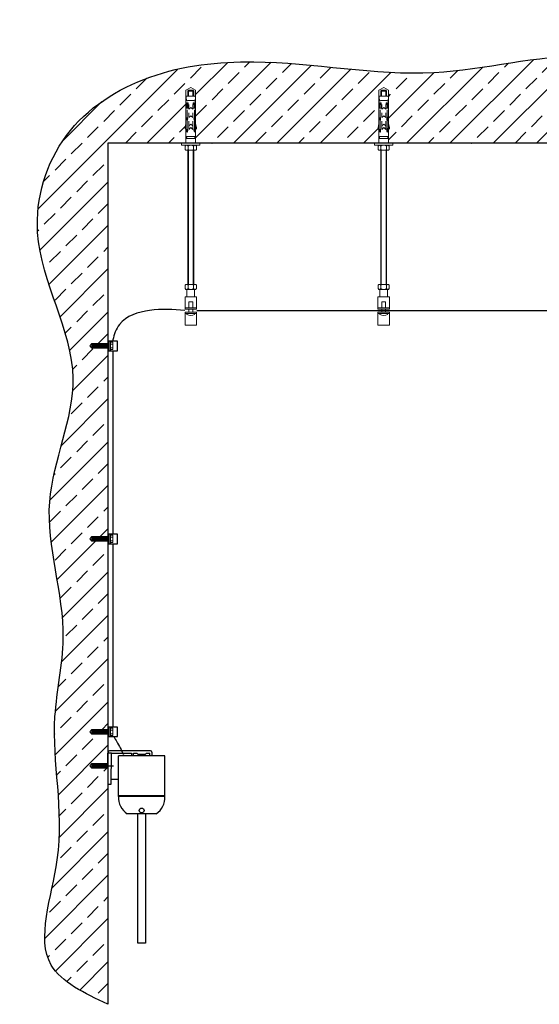
# Model space of a CAD drawing. Units: millimetres. Extents: x 50665 to 72709, y 50698 to 79010.
# Drawn here: x 53715 to 54254, y 77982 to 79003 of the extents above; entities that cross this region are included whole.
import ezdxf

# ---------------------------------------------------------------- set-up
doc = ezdxf.new("R2010")
doc.units = ezdxf.units.MM
doc.set_wipeout_variables(frame=1)
doc.layers.add('CAJA', color=4, linetype='Continuous')
doc.layers.add('METACRILATO', color=2, linetype='Continuous')
doc.layers.add('Основная', color=1, linetype='Continuous', lineweight=40)
doc.layers.add('Тонкая', color=4, linetype='Continuous', lineweight=15)

# ---------------------------------------------------------------- blocks, each defined once
blk = doc.blocks.new('*U225')
at = {"layer": 'Основная', "linetype": 'ByBlock', "lineweight": 5}
h = blk.add_hatch(dxfattribs=at)
h.set_pattern_fill('ANSI37', scale=0.25, angle=90, style=0)
h.set_pattern_definition([(135, (-8868.5951, -1896.9613), (-0.56126601, -0.56126601), []), (225, (-8868.5951, -1896.9613), (0.56126601, -0.56126601), [])])
h.paths.add_polyline_path([(-11.6, 2.5), (-11.6, 0.2), (-3.6, 0.2), (-3.6, -0.3), (-11.6, -0.3), (-11.6, -2.5), (4.4, -2.5), (4.4, 2.5)])
at = {"linetype": 'ByBlock', "lineweight": 15}
for p, q in [((-12.4, 2.5, 203.8), (-14.4, 0, 203.8)), ((4.4, 2.5, 203.8), (-12.4, 2.5, 203.8)), ((-12.4, -2.5, 203.8), (-12.4, 2.5, 203.8)), ((-12.4, -2.5, 203.8), (-14.4, 0, 203.8)), ((4.4, -2.5, 203.8), (-12.4, -2.5, 203.8))]:
    blk.add_line(p, q, dxfattribs=at)
at = {"color": 7, "linetype": 'ByBlock', "lineweight": 15}
for p, q in [((-11.6, 0.2, 203.8), (-11.6, 2.5, 203.8)), ((-11.6, 0.2, 203.8), (-3.6, 0.2, 203.8)), ((-3.6, -0.3, 203.8), (-3.6, 0.2, 203.8)), ((-11.6, -2.5, 203.8), (-11.6, -0.3, 203.8)), ((-11.6, -0.3, 203.8), (-3.6, -0.3, 203.8))]:
    blk.add_line(p, q, dxfattribs=at)
blk.add_line((6.4, 5, 203.8), (6.4, -5, 203.8))
at = {"lineweight": 15}
for p, q in [((6.9, 4.9, 203.8), (6.4, 4.9, 203.8)), ((6.4, 4.9, 203.8), (6.4, -4.9, 203.8)), ((6.9, -4.9, 203.8), (6.9, 4.9, 203.8)), ((6.4, -4.9, 203.8), (6.9, -4.9, 203.8))]:
    blk.add_line(p, q, dxfattribs=at)
at = {"elevation": 203.8}
blk.add_lwpolyline([(4.4, -5), (14.4, -5), (14.4, 5), (4.4, 5)], close=True, dxfattribs=at)
at = {"layer": 'Основная', "color": 7, "linetype": 'ByBlock', "lineweight": 15}
for p, q in [((6.9, 3.8, 203.8), (9.2, 3.8, 203.8)), ((6.9, 1.9, 203.8), (9.2, 1.9, 203.8)), ((9.5, 3.3, 203.8), (9.2, 3.8, 203.8)), ((9.5, -3.3, 203.8), (9.5, 3.3, 203.8)), ((6.9, -1.9, 203.8), (9.2, -1.9, 203.8)), ((6.9, -3.8, 203.8), (9.2, -3.8, 203.8)), ((9.2, -3.8, 203.8), (9.5, -3.3, 203.8))]:
    blk.add_line(p, q, dxfattribs=at)
for points, knots in [([(9.2, 3.8, -203.8), (9.3, 3.6, -203.8), (9.4, 3.4, -203.8), (9.5, 3.1, -203.8), (9.5, 3, -203.8), (9.5, 2.8, -203.8)], [0, 0, 0, 0, 0.5, 0.5, 1, 1, 1, 1]), ([(9.5, 2.8, -203.8), (9.5, 2.7, -203.8), (9.5, 2.7, -203.8), (9.5, 2.5, -203.8), (9.5, 2.4, -203.8), (9.4, 2.2, -203.8), (9.3, 2, -203.8), (9.2, 1.9, -203.8)], [0, 0, 0, 0, 0.25, 0.25, 0.5, 0.5, 1, 1, 1, 1]), ([(9.2, 1.9, -203.8), (9.3, 1.6, -203.8), (9.4, 1.3, -203.8), (9.5, 0.6, -203.8), (9.5, 0.3, -203.8), (9.5, 0, -203.8)], [0, 0, 0, 0, 0.5, 0.5, 1, 1, 1, 1]), ([(9.5, 0, -203.8), (9.5, -0.3, -203.8), (9.5, -0.6, -203.8), (9.4, -1.3, -203.8), (9.3, -1.6, -203.8), (9.2, -1.9, -203.8)], [0, 0, 0, 0, 0.5, 0.5, 1, 1, 1, 1]), ([(9.2, -1.9, -203.8), (9.3, -2, -203.8), (9.4, -2.2, -203.8), (9.5, -2.5, -203.8), (9.5, -2.7, -203.8), (9.5, -2.8, -203.8)], [0, 0, 0, 0, 0.5, 0.5, 1, 1, 1, 1]), ([(9.5, -2.8, -203.8), (9.5, -2.9, -203.8), (9.5, -3, -203.8), (9.5, -3.1, -203.8), (9.5, -3.2, -203.8), (9.4, -3.4, -203.8), (9.3, -3.6, -203.8), (9.2, -3.8, -203.8)], [0, 0, 0, 0, 0.25, 0.25, 0.5, 0.5, 1, 1, 1, 1])]:
    blk.add_open_spline(points, degree=3, knots=knots, dxfattribs=at)
blk = doc.blocks.new('*U226')
at = {"color": 0, "linetype": 'ByBlock', "lineweight": -2, "transparency": 16777216}
for p in [(0, 400), (0, 200), (0, 0)]:
    blk.add_blockref('*U225', p, dxfattribs=at)

msp = doc.modelspace()

# ---------------------------------------------------------------- hatches: boundary and pattern name
at = {"layer": 'Основная', "linetype": 'ByBlock', "lineweight": 5}
h = msp.add_hatch(dxfattribs=at)
h.set_pattern_fill('ANSI37', scale=0.25, angle=90, style=0)
h.set_pattern_definition([(135, (44933.4894, 76332.5442), (-0.56126601, -0.56126601), []), (225, (44933.4894, 76332.5442), (0.56126601, -0.56126601), [])])
h.paths.add_polyline_path([(53790.46697, 78232.00547), (53790.46697, 78229.75547), (53798.46697, 78229.75547), (53798.46697, 78229.25547), (53790.46697, 78229.25547), (53790.46697, 78227.00547), (53806.46697, 78227.00547), (53806.46697, 78232.00547)])

# ---------------------------------------------------------------- linework, layer by layer
for p, q in [((53806.46697, 78874.69368), (53806.46697, 77982.32802)), ((53811.46697, 78659.72074), (53811.46697, 78469.72074)), ((53811.46697, 78459.72074), (53811.46697, 78269.72074)), ((53806.70687, 78210.50547), (53806.46678, 78242.53172)), ((53809.9683, 78242.53172), (53806.46697, 78242.50547)), ((53850.46678, 78245.03172), (53807.96678, 78245.03172)), ((53809.72118, 78210.50547), (53809.9683, 78242.53172)), ((53809.9683, 78242.53172), (53830.85732, 78242.53172)), ((53830.85732, 78242.53172), (53830.85732, 78239.73172)), ((53832.82736, 78239.73172), (53832.87624, 78242.53172)), ((53832.87449, 78242.53172), (53836.36678, 78242.53172)), ((53837.36678, 78241.53172), (53836.36678, 78242.53172)), ((53837.36678, 78241.53172), (53845.35797, 78241.53172)), ((53845.35797, 78241.53172), (53846.35797, 78242.53172)), ((53846.36678, 78242.53172), (53849.9496, 78242.53172)), ((53849.99847, 78239.73172), (53849.9496, 78242.53172)), ((53851.96678, 78243.53172), (53851.96678, 78239.73172)), ((53802.12493, 78229.50547), (53812.30526, 78229.50547)), ((53806.46697, 78210.50547), (53809.72118, 78210.50547)), ((53809.75996, 78215.53172), (53815.77557, 78215.53172))]:
    msp.add_line(p, q)
at = {"linetype": 'ByBlock', "lineweight": 15}
for p, q in [((53789.71697, 78232.00547), (53787.70205, 78229.50547)), ((53806.46697, 78232.00547), (53789.71697, 78232.00547)), ((53789.71697, 78227.00547), (53789.71697, 78232.00547)), ((53789.71697, 78227.00547), (53787.70205, 78229.50547)), ((53806.46697, 78227.00547), (53789.71697, 78227.00547))]:
    msp.add_line(p, q, dxfattribs=at)
at = {"color": 7, "linetype": 'ByBlock', "lineweight": 15}
for p, q in [((53790.46697, 78229.75547), (53790.46697, 78232.00547)), ((53790.46697, 78229.75547), (53798.46697, 78229.75547)), ((53790.46697, 78227.00547), (53790.46697, 78229.25547)), ((53790.46697, 78229.25547), (53798.46697, 78229.25547)), ((53798.46697, 78229.25547), (53798.46697, 78229.75547))]:
    msp.add_line(p, q, dxfattribs=at)
for centre, radius, start, end in [((53807.96678, 78243.53172), 1.5, 90, 180), ((53850.46678, 78243.53172), 1.5, 0, 90), ((53815.77557, 78217.53172), 2, 270, 324.95206199)]:
    msp.add_arc(centre, radius, start, end)
for points in [[(53886.15513, 78701.37621), (53849.66592, 78701.55995), (53818.2327, 78686.82247), (53811.60444, 78670.94143), (53811.42667, 78669.77423)], [(54285.93417, 78701.05448), (53898.44681, 78701.05448)], [(53812.50695, 78259.72074), (53815.57724, 78254.49976), (53822.47754, 78241.38967)]]:
    msp.add_spline(points, degree=3)
at = {"layer": 'CAJA'}
for p, q in [((53817.41292, 78197.73172), (53817.41292, 78239.73172)), ((53865.41292, 78197.73172), (53865.41292, 78239.73172)), ((53865.41292, 78197.73172), (53817.41292, 78197.73172)), ((53856.41292, 78179.73172), (53826.41292, 78179.73172))]:
    msp.add_line(p, q, dxfattribs=at)
for points in [[(53865.41292, 78239.73172), (53817.41292, 78239.73172)], [(53817.41292, 78198.73172), (53865.41292, 78198.73172)]]:
    msp.add_lwpolyline(points, dxfattribs=at)
msp.add_circle((53841.41292, 78183.23172), 2.5, dxfattribs=at)
for centre, start, end in [((53837.37254, 78196.46153), 176.35873, 236.77137235), ((53845.45329, 78196.46153), 303.22862765, 3.64127)]:
    msp.add_arc(centre, 20, start, end, dxfattribs=at)
at = {"layer": 'METACRILATO'}
msp.add_lwpolyline([(53845.41292, 78179.73172), (53845.41292, 78045.73172), (53837.41292, 78045.73172), (53837.41292, 78179.73172)], dxfattribs=at)
at = {"layer": 'Основная', "color": 7, "linetype": 'ByBlock', "lineweight": 15}
for p, q in [((53896.40028, 78923.69368), (53888.24754, 78923.69368)), ((53890.07391, 78929.69368), (53889.32391, 78928.74368)), ((53889.32391, 78923.69368), (53889.32391, 78928.74368)), ((53889.32391, 78928.74368), (53895.3239, 78928.74368)), ((53890.07391, 78929.69368), (53894.5739, 78929.69368)), ((53895.3239, 78928.74368), (53894.5739, 78929.69368)), ((53895.3239, 78923.69368), (53895.3239, 78928.74368)), ((54096.40028, 78923.69368), (54088.24754, 78923.69368)), ((54090.07391, 78929.69368), (54089.32391, 78928.74368)), ((54089.32391, 78923.69368), (54089.32391, 78928.74368)), ((54089.32391, 78928.74368), (54095.3239, 78928.74368)), ((54090.07391, 78929.69368), (54094.5739, 78929.69368)), ((54095.3239, 78928.74368), (54094.5739, 78929.69368)), ((54095.3239, 78923.69368), (54095.3239, 78928.74368)), ((53887.3239, 78919.09831), (53888.09664, 78919.09831)), ((53887.3239, 78919.09831), (53887.3239, 78881.65402)), ((53887.51352, 78922.54866), (53887.80732, 78919.09831)), ((53888.00338, 78911.12225), (53888.00338, 78916.60701)), ((53888.00338, 78916.60701), (53889.7398, 78916.60701)), ((53888.09664, 78919.09831), (53888.5739, 78918.19109)), ((53888.40801, 78916.60701), (53888.40801, 78911.12225)), ((53888.40801, 78915.67802), (53889.7398, 78915.67802)), ((53888.40801, 78915.07136), (53889.7398, 78915.07136)), ((53889.05117, 78919.09831), (53888.5739, 78918.19109)), ((53889.05117, 78919.09831), (53895.59664, 78919.09831)), ((53889.7398, 78911.12225), (53889.7398, 78916.60701)), ((53894.90801, 78911.12225), (53894.90801, 78916.60701)), ((53894.90801, 78916.60701), (53896.64443, 78916.60701)), ((53896.2398, 78915.67802), (53894.90801, 78915.67802)), ((53896.2398, 78915.07136), (53894.90801, 78915.07136)), ((53895.59664, 78919.09831), (53896.0739, 78918.19109)), ((53896.55117, 78919.09831), (53896.0739, 78918.19109)), ((53896.2398, 78916.60701), (53896.2398, 78911.12225)), ((53896.55117, 78919.09831), (53897.3239, 78919.09831)), ((53896.64443, 78911.12225), (53896.64443, 78916.60701)), ((53896.84049, 78919.09831), (53897.13429, 78922.54866)), ((53897.3239, 78919.09831), (53897.3239, 78881.65402)), ((54087.3239, 78919.09831), (54088.09664, 78919.09831)), ((54087.3239, 78919.09831), (54087.3239, 78881.65402)), ((54087.51352, 78922.54866), (54087.80732, 78919.09831)), ((54088.00338, 78911.12225), (54088.00338, 78916.60701)), ((54088.00338, 78916.60701), (54089.7398, 78916.60701)), ((54088.09664, 78919.09831), (54088.5739, 78918.19109)), ((54088.40801, 78916.60701), (54088.40801, 78911.12225)), ((54088.40801, 78915.67802), (54089.7398, 78915.67802)), ((54088.40801, 78915.07136), (54089.7398, 78915.07136)), ((54089.05117, 78919.09831), (54088.5739, 78918.19109)), ((54089.05117, 78919.09831), (54095.59664, 78919.09831)), ((54089.7398, 78911.12225), (54089.7398, 78916.60701)), ((54094.90801, 78911.12225), (54094.90801, 78916.60701)), ((54094.90801, 78916.60701), (54096.64443, 78916.60701)), ((54096.2398, 78915.67802), (54094.90801, 78915.67802)), ((54096.2398, 78915.07136), (54094.90801, 78915.07136)), ((54095.59664, 78919.09831), (54096.0739, 78918.19109)), ((54096.55117, 78919.09831), (54096.0739, 78918.19109)), ((54096.2398, 78916.60701), (54096.2398, 78911.12225)), ((54096.55117, 78919.09831), (54097.3239, 78919.09831)), ((54096.64443, 78911.12225), (54096.64443, 78916.60701)), ((54096.84049, 78919.09831), (54097.13429, 78922.54866)), ((54097.3239, 78919.09831), (54097.3239, 78881.65402)), ((53889.7398, 78911.12225), (53888.00338, 78911.12225)), ((53888.5739, 78909.48831), (53888.5739, 78885.78768)), ((53896.64443, 78911.12225), (53894.90801, 78911.12225)), ((53896.0739, 78909.48831), (53896.0739, 78886.11268)), ((54089.7398, 78911.12225), (54088.00338, 78911.12225)), ((54088.5739, 78909.48831), (54088.5739, 78885.78768)), ((54096.64443, 78911.12225), (54094.90801, 78911.12225)), ((54096.0739, 78909.48831), (54096.0739, 78886.11268)), ((53887.3239, 78895.23631), (53886.41644, 78890.69388)), ((53897.3239, 78895.23631), (53898.23137, 78890.69388)), ((54087.3239, 78895.23631), (54086.41644, 78890.69388)), ((54097.3239, 78895.23631), (54098.23137, 78890.69388)), ((53886.69167, 78889.70259), (53887.3239, 78889.09809)), ((53897.95614, 78889.70259), (53897.3239, 78889.09809)), ((54086.69167, 78889.70259), (54087.3239, 78889.09809)), ((54097.95614, 78889.70259), (54097.3239, 78889.09809)), ((53887.3239, 78881.65402), (53897.3239, 78881.65402)), ((53887.3239, 78879.75402), (53887.3239, 78875.16868)), ((53887.3239, 78879.75402), (53897.3239, 78879.75402)), ((53887.6989, 78874.69368), (53887.3239, 78875.16868)), ((53887.3239, 78875.16868), (53897.3239, 78875.16868)), ((53887.6989, 78872.69368), (53896.9489, 78872.69368)), ((53896.9489, 78874.69368), (53897.3239, 78875.16868)), ((53897.3239, 78879.75402), (53897.3239, 78875.16868)), ((54087.3239, 78881.65402), (54097.3239, 78881.65402)), ((54087.3239, 78879.75402), (54087.3239, 78875.16868)), ((54087.3239, 78879.75402), (54097.3239, 78879.75402)), ((54087.6989, 78874.69368), (54087.3239, 78875.16868)), ((54087.3239, 78875.16868), (54097.3239, 78875.16868)), ((54087.6989, 78872.69368), (54096.9489, 78872.69368)), ((54096.9489, 78874.69368), (54097.3239, 78875.16868)), ((54097.3239, 78879.75402), (54097.3239, 78875.16868)), ((53886.3239, 78715.65143), (53898.3239, 78715.65143)), ((53886.3239, 78702.73502), (53886.3239, 78715.65143)), ((53898.3239, 78715.65143), (53898.3239, 78702.73502)), ((54086.3239, 78715.65143), (54098.3239, 78715.65143)), ((54086.3239, 78702.73502), (54086.3239, 78715.65143)), ((54098.3239, 78715.65143), (54098.3239, 78702.73502)), ((53886.3239, 78704.23502), (53898.3239, 78704.23502)), ((53886.3239, 78702.73502), (53898.3239, 78702.73502)), ((53886.3239, 78699.73502), (53898.3239, 78699.73502)), ((53886.3239, 78686.23502), (53886.3239, 78699.73502)), ((53890.3239, 78702.73502), (53890.3239, 78699.73502)), ((53894.3239, 78702.73502), (53894.3239, 78699.73502)), ((53898.3239, 78699.73502), (53898.3239, 78686.23502)), ((54086.3239, 78704.23502), (54098.3239, 78704.23502)), ((54086.3239, 78702.73502), (54098.3239, 78702.73502)), ((54086.3239, 78699.73502), (54098.3239, 78699.73502)), ((54086.3239, 78686.23502), (54086.3239, 78699.73502)), ((54090.3239, 78702.73502), (54090.3239, 78699.73502)), ((54094.3239, 78702.73502), (54094.3239, 78699.73502)), ((54098.3239, 78699.73502), (54098.3239, 78686.23502)), ((53886.3239, 78698.23502), (53898.3239, 78698.23502)), ((54086.3239, 78698.23502), (54098.3239, 78698.23502)), ((53886.3239, 78686.23502), (53898.3239, 78686.23502)), ((54086.3239, 78686.23502), (54098.3239, 78686.23502))]:
    msp.add_line(p, q, dxfattribs=at)
for points in [[(53894.3239, 78704.23502), (53894.3239, 78710.23502), (53890.3239, 78710.23502), (53890.3239, 78704.23502)], [(54094.3239, 78704.23502), (54094.3239, 78710.23502), (54090.3239, 78710.23502), (54090.3239, 78704.23502)]]:
    msp.add_lwpolyline(points, dxfattribs=at)
for points in [[(53888.3239, 78698.23502), (53888.3239, 78697.23502, 0.243398039), (53896.3239, 78697.23502), (53896.3239, 78698.23502)], [(54088.3239, 78698.23502), (54088.3239, 78697.23502, 0.243398039), (54096.3239, 78697.23502), (54096.3239, 78698.23502)]]:
    msp.add_lwpolyline(points, format="xyb", dxfattribs=at)
for centre, major_axis, start_param, end_param in [((53888.24754, 78922.74368), (0, 0.95), 0.0000000002, 1.7775545846), ((53896.40027, 78922.74368), (0, 0.95), 4.5056307229, 6.2831853073), ((54088.24754, 78922.74368), (0, 0.95), 0.0000000002, 1.7775545846), ((54096.40027, 78922.74368), (0, 0.95), 4.5056307229, 6.2831853073), ((53890.67393, 78900.14734), (0, 3.36753), 0.9106563882, 2.2309362657), ((53886.47388, 78900.14734), (0, 3.36753), 4.0522490418, 5.3725289193), ((53898.17393, 78900.14734), (0, 3.36753), 0.9106563882, 2.2309362657), ((53893.97388, 78900.14734), (0, 3.36753), 4.0522490418, 5.3725289193), ((54090.67393, 78900.14734), (0, 3.36753), 0.9106563882, 2.2309362657), ((54086.47388, 78900.14734), (0, 3.36753), 4.0522490418, 5.3725289193), ((54098.17393, 78900.14734), (0, 3.36753), 0.9106563882, 2.2309362657), ((54093.97388, 78900.14734), (0, 3.36753), 4.0522490418, 5.3725289193), ((53887.14352, 78890.46083), (0, 0.95), 1.3229491538, 2.4950035239), ((53890.67393, 78887.85274), (0, 3.36753), 0.9106563882, 2.2309362657), ((53886.47388, 78887.85274), (0, 3.36753), 4.0522490418, 5.3725289193), ((53898.17393, 78888.17775), (0, 3.36753), 0.9106563882, 2.2309362657), ((53893.97388, 78888.17775), (0, 3.36753), 4.0522490418, 5.3725289193), ((53897.50429, 78890.46083), (0, 0.95), 3.7881817836, 4.9602361537), ((54087.14352, 78890.46083), (0, 0.95), 1.3229491538, 2.4950035239), ((54090.67393, 78887.85274), (0, 3.36753), 0.9106563882, 2.2309362657), ((54086.47388, 78887.85274), (0, 3.36753), 4.0522490418, 5.3725289193), ((54098.17393, 78888.17775), (0, 3.36753), 0.9106563882, 2.2309362657), ((54093.97388, 78888.17775), (0, 3.36753), 4.0522490418, 5.3725289193), ((54097.50429, 78890.46083), (0, 0.95), 3.7881817836, 4.9602361537), ((53887.3239, 78880.70402), (0, 0.95), 3.1415926537, 6.2831853073), ((53897.3239, 78880.70402), (0, 0.95), 0.0000000002, 3.1415926538), ((54087.3239, 78880.70402), (0, 0.95), 3.1415926537, 6.2831853073), ((54097.3239, 78880.70402), (0, 0.95), 0.0000000002, 3.1415926538)]:
    msp.add_ellipse(centre, major_axis=major_axis, ratio=0.7894736842, start_param=start_param, end_param=end_param, dxfattribs=at)
at = {"layer": 'Тонкая', "color": 7, "linetype": 'ByBlock', "lineweight": 15}
for p, q in [((53890.07391, 78929.69368), (53890.07391, 78923.69368)), ((53894.5739, 78929.69368), (53894.5739, 78923.69368)), ((54090.07391, 78929.69368), (54090.07391, 78923.69368)), ((54094.5739, 78929.69368), (54094.5739, 78923.69368)), ((53890.28594, 78914.9855), (53890.28594, 78909.94763)), ((53894.36187, 78914.9855), (53894.36187, 78909.94763)), ((54090.28594, 78914.9855), (54090.28594, 78909.94763)), ((54094.36187, 78914.9855), (54094.36187, 78909.94763)), ((53890.28594, 78909.94763), (53892.3239, 78911.82448)), ((53890.28594, 78906.34537), (53890.28594, 78901.3075)), ((53894.36187, 78909.94763), (53892.3239, 78911.82448)), ((53894.36187, 78906.34537), (53894.36187, 78901.3075)), ((54090.28594, 78909.94763), (54092.3239, 78911.82448)), ((54090.28594, 78906.34537), (54090.28594, 78901.3075)), ((54094.36187, 78909.94763), (54092.3239, 78911.82448)), ((54094.36187, 78906.34537), (54094.36187, 78901.3075)), ((53890.28594, 78901.3075), (53892.3239, 78903.18436)), ((53890.28594, 78897.70524), (53890.28594, 78889.02724)), ((53890.28594, 78892.66737), (53892.3239, 78894.54423)), ((53894.36187, 78901.3075), (53892.3239, 78903.18436)), ((53894.36187, 78892.66737), (53892.3239, 78894.54423)), ((53894.36187, 78897.70524), (53894.36187, 78889.02724)), ((54090.28594, 78901.3075), (54092.3239, 78903.18436)), ((54090.28594, 78897.70524), (54090.28594, 78889.02724)), ((54090.28594, 78892.66737), (54092.3239, 78894.54423)), ((54094.36187, 78901.3075), (54092.3239, 78903.18436)), ((54094.36187, 78892.66737), (54092.3239, 78894.54423)), ((54094.36187, 78897.70524), (54094.36187, 78889.02724)), ((53890.28594, 78889.02724), (53892.3239, 78890.9041)), ((53894.36187, 78889.02724), (53892.3239, 78890.9041)), ((54090.28594, 78889.02724), (54092.3239, 78890.9041)), ((54094.36187, 78889.02724), (54092.3239, 78890.9041))]:
    msp.add_line(p, q, dxfattribs=at)
at = {"layer": 'Тонкая', "color": 7, "linetype": 'ByBlock', "lineweight": 5}
for p, q in [((53887.01516, 78892.18518), (53887.3239, 78892.49393)), ((54087.01516, 78892.18518), (54087.3239, 78892.49393))]:
    msp.add_line(p, q, dxfattribs=at)
at = {"layer": 'Тонкая', "color": 7, "linetype": 'ByBlock', "lineweight": 15}
for points in [[(53897.3239, 78874.69368), (53897.3239, 78929.69368), (53892.3239, 78932.69368), (53887.3239, 78929.69368), (53887.3239, 78874.69368)], [(54097.3239, 78874.69368), (54097.3239, 78929.69368), (54092.3239, 78932.69368), (54087.3239, 78929.69368), (54087.3239, 78874.69368)]]:
    msp.add_lwpolyline(points, dxfattribs=at)

# ---------------------------------------------------------------- block references
msp.add_blockref('*U226', (53802.08451, 78264.72074, -203.8322))

# ---------------------------------------------------------------- wipeouts: each hides what was drawn before it
at = {"color": 7, "linetype": 'ByBlock', "lineweight": 15}
for points in [[(53898.0974, 78727.63502), (53897.3239, 78728.43502), (53887.3239, 78728.43502), (53886.5504, 78727.63502), (53886.5504, 78724.03502), (53887.3239, 78723.23502), (53897.3239, 78723.23502), (53898.0974, 78724.03502)], [(54098.0974, 78727.63502), (54097.3239, 78728.43502), (54087.3239, 78728.43502), (54086.5504, 78727.63502), (54086.5504, 78724.03502), (54087.3239, 78723.23502), (54097.3239, 78723.23502), (54098.0974, 78724.03502)]]:
    msp.add_wipeout(points, dxfattribs=at)

# ---------------------------------------------------------------- next in the draw order: linework, layer by layer
for p, q in [((53886.5504, 78727.63502), (53887.3239, 78728.43502)), ((53886.5504, 78724.03502), (53886.5504, 78727.63502)), ((53886.5504, 78724.03502), (53887.3239, 78723.23502)), ((53887.3239, 78728.43502), (53897.3239, 78728.43502)), ((53887.3239, 78723.23502), (53897.3239, 78723.23502)), ((53889.4369, 78724.03502), (53889.4369, 78727.63502)), ((53895.2109, 78724.03502), (53895.2109, 78727.63502)), ((53898.0974, 78727.63502), (53897.3239, 78728.43502)), ((53898.0974, 78724.03502), (53897.3239, 78723.23502)), ((53898.0974, 78724.03502), (53898.0974, 78727.63502)), ((54086.5504, 78727.63502), (54087.3239, 78728.43502)), ((54086.5504, 78724.03502), (54086.5504, 78727.63502)), ((54086.5504, 78724.03502), (54087.3239, 78723.23502)), ((54087.3239, 78728.43502), (54097.3239, 78728.43502)), ((54087.3239, 78723.23502), (54097.3239, 78723.23502)), ((54089.4369, 78724.03502), (54089.4369, 78727.63502)), ((54095.2109, 78724.03502), (54095.2109, 78727.63502)), ((54098.0974, 78727.63502), (54097.3239, 78728.43502)), ((54098.0974, 78724.03502), (54097.3239, 78723.23502)), ((54098.0974, 78724.03502), (54098.0974, 78727.63502))]:
    msp.add_line(p, q, dxfattribs=at)
for centre, radius, start, end in [((53888.15872, 78726.43532), 2.00648, 94.71170426, 143.27948308), ((53888.15872, 78725.23472), 2.00648, 216.72051692, 265.28829574), ((53887.79214, 78726.36969), 2.07517, 37.57148273, 84.42049663), ((53887.79214, 78725.30035), 2.07517, 275.57950337, 322.42851727), ((53892.46507, 78722.31635), 6.1203, 91.32166899, 119.65488978), ((53892.46507, 78729.35369), 6.1203, 240.34511022, 268.67833101), ((53892.18274, 78722.31635), 6.1203, 60.34511022, 88.67833101), ((53892.18274, 78729.35369), 6.1203, 271.32166899, 299.65488978), ((53896.85567, 78726.36969), 2.07517, 95.57950337, 142.42851727), ((53896.85567, 78725.30035), 2.07517, 217.57148273, 264.42049663), ((53896.48909, 78726.43532), 2.00648, 36.72051692, 85.28829574), ((53896.48909, 78725.23472), 2.00648, 274.71170426, 323.27948308), ((54088.15872, 78726.43532), 2.00648, 94.71170426, 143.27948308), ((54088.15872, 78725.23472), 2.00648, 216.72051692, 265.28829574), ((54087.79214, 78726.36969), 2.07517, 37.57148273, 84.42049663), ((54087.79214, 78725.30035), 2.07517, 275.57950337, 322.42851727), ((54092.46507, 78722.31635), 6.1203, 91.32166899, 119.65488978), ((54092.46507, 78729.35369), 6.1203, 240.34511022, 268.67833101), ((54092.18274, 78722.31635), 6.1203, 60.34511022, 88.67833101), ((54092.18274, 78729.35369), 6.1203, 271.32166899, 299.65488978), ((54096.85567, 78726.36969), 2.07517, 95.57950337, 142.42851727), ((54096.85567, 78725.30035), 2.07517, 217.57148273, 264.42049663), ((54096.48909, 78726.43532), 2.00648, 36.72051692, 85.28829574), ((54096.48909, 78725.23472), 2.00648, 274.71170426, 323.27948308)]:
    msp.add_arc(centre, radius, start, end, dxfattribs=at)
at = {"layer": 'Основная', "color": 7, "linetype": 'ByBlock', "lineweight": 15}
for points in [[(53888.3239, 78715.65143), (53888.3239, 78723.23502)], [(53896.3239, 78723.23502), (53896.3239, 78715.65143)], [(54088.3239, 78715.65143), (54088.3239, 78723.23502)], [(54096.3239, 78723.23502), (54096.3239, 78715.65143)]]:
    msp.add_lwpolyline(points, dxfattribs=at)

# ---------------------------------------------------------------- next in the draw order: wipeouts: each hides what was drawn before it
at = {"color": 7, "linetype": 'ByBlock', "lineweight": 15}
for points in [[(53898.0974, 78871.89368), (53897.3239, 78872.69368), (53887.3239, 78872.69368), (53886.5504, 78871.89368), (53886.5504, 78868.29368), (53887.3239, 78867.49368), (53897.3239, 78867.49368), (53898.0974, 78868.29368)], [(54098.0974, 78871.89368), (54097.3239, 78872.69368), (54087.3239, 78872.69368), (54086.5504, 78871.89368), (54086.5504, 78868.29368), (54087.3239, 78867.49368), (54097.3239, 78867.49368), (54098.0974, 78868.29368)]]:
    msp.add_wipeout(points, dxfattribs=at)

# ---------------------------------------------------------------- next in the draw order: hatches: boundary and pattern name
h = msp.add_hatch()
h.set_pattern_fill('ANSI33', color=256, scale=5)
h.set_pattern_definition([(45, (-5922.28, 561.484), (-22.45064, 22.45064), []), (45, (-5899.828, 561.484), (-22.45064, 22.45064), [15.875, -7.9375])])
edge = h.paths.add_edge_path()
edge.add_line((54087.3239, 78929.69368), (54092.3239, 78932.69368))
edge.add_line((54092.3239, 78932.69368), (54097.3239, 78929.69368))
edge.add_line((54097.3239, 78929.69368), (54097.3239, 78874.69368))
edge.add_line((54097.3239, 78874.69368), (54287.3239, 78874.69368))
edge.add_line((54287.3239, 78874.69368), (54287.3239, 78929.69368))
edge.add_line((54287.3239, 78929.69368), (54292.3239, 78932.69368))
edge.add_line((54292.3239, 78932.69368), (54297.3239, 78929.69368))
edge.add_line((54297.3239, 78929.69368), (54297.3239, 78874.69368))
edge.add_line((54297.3239, 78874.69368), (54387.75837, 78874.69368))
edge.add_line((54387.75837, 78874.69368), (54387.75837, 78934.69368))
edge.add_line((54387.75837, 78934.69368), (54393.75837, 78937.69368))
edge.add_line((54393.75837, 78937.69368), (54399.75837, 78934.69368))
edge.add_line((54399.75837, 78934.69368), (54399.75837, 78874.69368))
edge.add_line((54399.75837, 78874.69368), (54708.81837, 78874.69368))
edge.add_line((54708.81837, 78874.69368), (54708.81837, 78934.69368))
edge.add_line((54708.81837, 78934.69368), (54714.81837, 78937.69368))
edge.add_line((54714.81837, 78937.69368), (54720.81837, 78934.69368))
edge.add_line((54720.81837, 78934.69368), (54720.81837, 78874.69368))
edge.add_line((54720.81837, 78874.69368), (54792.23756, 78874.69368))
edge.add_spline(control_points=[(54792.23756, 78874.69368), (54792.29706, 78903.13128), (54792.4071, 78955.71529), (54657.29909, 79002.80488), (54505.75814, 78914.50081), (54311.83465, 78983.76558), (54135.83121, 78933.21903), (53984.13136, 78966.34583), (53848.9308, 78951.81433), (53753.26907, 78891.5098), (53714.91005, 78762.82126), (53797.02479, 78640.53443), (53725.66311, 78499.3591), (53771.2796, 78381.99285), (53741.26811, 78257.65023), (53770.90847, 78150.93047), (53720.8912, 78022.50632), (53782.20758, 77993.71794), (53806.46697, 77982.32802)], knot_values=[0, 0, 0, 0, 76.5867413315, 141.6166859824, 374.3942831818, 559.4030570831, 719.8544397971, 907.1990532151, 1016.101996856, 1121.5926205867, 1226.4558166996, 1381.895147718, 1512.2006123617, 1654.6391341983, 1735.9883325192, 1884.4338296413, 1993.7751043798, 2065.3555051729, 2065.3555051729, 2065.3555051729, 2065.3555051729], degree=3, periodic=0)
edge.add_line((53806.46697, 77982.32802), (53806.46697, 78227.00547))
edge.add_line((53806.46697, 78227.00547), (53789.71697, 78227.00547))
edge.add_line((53789.71697, 78227.00547), (53787.70205, 78229.50547))
edge.add_line((53787.70205, 78229.50547), (53789.71697, 78232.00547))
edge.add_line((53789.71697, 78232.00547), (53806.46697, 78232.00547))
edge.add_line((53806.46697, 78232.00547), (53806.46697, 78262.2207))
edge.add_line((53806.46697, 78262.2207), (53789.71697, 78262.2207))
edge.add_line((53789.71697, 78262.2207), (53787.70205, 78264.7207))
edge.add_line((53787.70205, 78264.7207), (53790.46697, 78268.15125))
edge.add_line((53790.46697, 78268.15125), (53790.46697, 78267.2207))
edge.add_line((53790.46697, 78267.2207), (53806.46697, 78267.2207))
edge.add_line((53806.46697, 78267.2207), (53806.46697, 78462.2207))
edge.add_line((53806.46697, 78462.2207), (53789.71697, 78462.2207))
edge.add_line((53789.71697, 78462.2207), (53787.70205, 78464.7207))
edge.add_line((53787.70205, 78464.7207), (53790.46697, 78468.15125))
edge.add_line((53790.46697, 78468.15125), (53790.46697, 78467.2207))
edge.add_line((53790.46697, 78467.2207), (53806.46697, 78467.2207))
edge.add_line((53806.46697, 78467.2207), (53806.46697, 78662.2207))
edge.add_line((53806.46697, 78662.2207), (53789.71697, 78662.2207))
edge.add_line((53789.71697, 78662.2207), (53787.70205, 78664.7207))
edge.add_line((53787.70205, 78664.7207), (53790.46697, 78668.15125))
edge.add_line((53790.46697, 78668.15125), (53790.46697, 78667.2207))
edge.add_line((53790.46697, 78667.2207), (53806.46697, 78667.2207))
edge.add_line((53806.46697, 78667.2207), (53806.46697, 78874.69368))
edge.add_line((53806.46697, 78874.69368), (53887.3239, 78874.69368))
edge.add_line((53887.3239, 78874.69368), (53887.3239, 78929.69368))
edge.add_line((53887.3239, 78929.69368), (53892.3239, 78932.69368))
edge.add_line((53892.3239, 78932.69368), (53897.3239, 78929.69368))
edge.add_line((53897.3239, 78929.69368), (53897.3239, 78874.69368))
edge.add_line((53897.3239, 78874.69368), (54087.3239, 78874.69368))
edge.add_line((54087.3239, 78874.69368), (54087.3239, 78929.69368))

# ---------------------------------------------------------------- next in the draw order: linework, layer by layer
msp.add_line((54792.23756, 78874.69368), (53806.46697, 78874.69368))
at = {"lineweight": 15}
for p, q in [((53882.81934, 78874.69368), (53882.81934, 78872.69368)), ((53882.81934, 78872.69368), (53901.81934, 78872.69368)), ((53901.81934, 78872.69368), (53901.81934, 78874.69368)), ((54082.81934, 78874.69368), (54082.81934, 78872.69368)), ((54082.81934, 78872.69368), (54101.81934, 78872.69368)), ((54101.81934, 78872.69368), (54101.81934, 78874.69368))]:
    msp.add_line(p, q, dxfattribs=at)
at = {"color": 7, "linetype": 'ByBlock', "lineweight": 15}
for p, q in [((53886.5504, 78871.89368), (53887.3239, 78872.69368)), ((53898.0974, 78871.89368), (53897.3239, 78872.69368)), ((54086.5504, 78871.89368), (54087.3239, 78872.69368)), ((54098.0974, 78871.89368), (54097.3239, 78872.69368)), ((53886.5504, 78868.29368), (53886.5504, 78871.89368)), ((53886.5504, 78868.29368), (53887.3239, 78867.49368)), ((53887.3239, 78867.49368), (53897.3239, 78867.49368)), ((53889.4369, 78868.29368), (53889.4369, 78871.89368)), ((53895.2109, 78868.29368), (53895.2109, 78871.89368)), ((53898.0974, 78868.29368), (53897.3239, 78867.49368)), ((53898.0974, 78868.29368), (53898.0974, 78871.89368)), ((54086.5504, 78868.29368), (54086.5504, 78871.89368)), ((54086.5504, 78868.29368), (54087.3239, 78867.49368)), ((54087.3239, 78867.49368), (54097.3239, 78867.49368)), ((54089.4369, 78868.29368), (54089.4369, 78871.89368)), ((54095.2109, 78868.29368), (54095.2109, 78871.89368)), ((54098.0974, 78868.29368), (54097.3239, 78867.49368)), ((54098.0974, 78868.29368), (54098.0974, 78871.89368))]:
    msp.add_line(p, q, dxfattribs=at)
for centre, radius, start, end in [((53888.15872, 78870.69398), 2.00648, 94.71170426, 143.27948308), ((53887.79214, 78870.62835), 2.07517, 37.57148273, 84.42049663), ((53892.46507, 78866.57501), 6.1203, 91.32166899, 119.65488978), ((53892.18274, 78866.57501), 6.1203, 60.34511022, 88.67833101), ((53896.85567, 78870.62835), 2.07517, 95.57950337, 142.42851727), ((53896.48909, 78870.69398), 2.00648, 36.72051692, 85.28829574), ((54088.15872, 78870.69398), 2.00648, 94.71170426, 143.27948308), ((54087.79214, 78870.62835), 2.07517, 37.57148273, 84.42049663), ((54092.46507, 78866.57501), 6.1203, 91.32166899, 119.65488978), ((54092.18274, 78866.57501), 6.1203, 60.34511022, 88.67833101), ((54096.85567, 78870.62835), 2.07517, 95.57950337, 142.42851727), ((54096.48909, 78870.69398), 2.00648, 36.72051692, 85.28829574), ((53888.15872, 78869.49338), 2.00648, 216.72051692, 265.28829574), ((53887.79214, 78869.55901), 2.07517, 275.57950337, 322.42851727), ((53892.46507, 78873.61235), 6.1203, 240.34511022, 268.67833101), ((53892.18274, 78873.61235), 6.1203, 271.32166899, 299.65488978), ((53896.85567, 78869.55901), 2.07517, 217.57148273, 264.42049663), ((53896.48909, 78869.49338), 2.00648, 274.71170426, 323.27948308), ((54088.15872, 78869.49338), 2.00648, 216.72051692, 265.28829574), ((54087.79214, 78869.55901), 2.07517, 275.57950337, 322.42851727), ((54092.46507, 78873.61235), 6.1203, 240.34511022, 268.67833101), ((54092.18274, 78873.61235), 6.1203, 271.32166899, 299.65488978), ((54096.85567, 78869.55901), 2.07517, 217.57148273, 264.42049663), ((54096.48909, 78869.49338), 2.00648, 274.71170426, 323.27948308)]:
    msp.add_arc(centre, radius, start, end, dxfattribs=at)
msp.add_spline([(53806.46697, 77982.32802), (53747.58753, 78023.03386), (53753.87394, 78132.19427), (53751.51662, 78280.62105), (53760.16049, 78361.50971), (53746.08064, 78503.25064), (53770.44074, 78631.25884), (53733.52441, 78782.25079), (53763.3851, 78882.77257), (53849.82367, 78943.24278), (53957.55761, 78959.15655), (54144.57933, 78948.16199), (54304.09781, 78965.43919), (54487.97639, 78945.02067), (54718.50178, 78977.32322), (54777.43722, 78949.83674), (54792.23756, 78874.69368)], degree=3)
at = {"layer": 'Основная', "color": 7, "linetype": 'ByBlock', "lineweight": 15, "ltscale": 0.5}
for p, q in [((53889.3239, 78728.43502), (53889.3239, 78867.49368)), ((53895.3239, 78728.43502), (53895.3239, 78867.49368)), ((54089.3239, 78728.43502), (54089.3239, 78867.49368)), ((54095.3239, 78728.43502), (54095.3239, 78867.49368))]:
    msp.add_line(p, q, dxfattribs=at)
at = {"layer": 'Тонкая', "color": 7, "linetype": 'ByBlock', "lineweight": 5, "ltscale": 0.5}
for p, q in [((53889.8239, 78728.43502), (53889.8239, 78867.49368)), ((53894.8239, 78728.43502), (53894.8239, 78867.49368)), ((54089.8239, 78728.43502), (54089.8239, 78867.49368)), ((54094.8239, 78728.43502), (54094.8239, 78867.49368))]:
    msp.add_line(p, q, dxfattribs=at)

doc.saveas('drawing.dxf')
